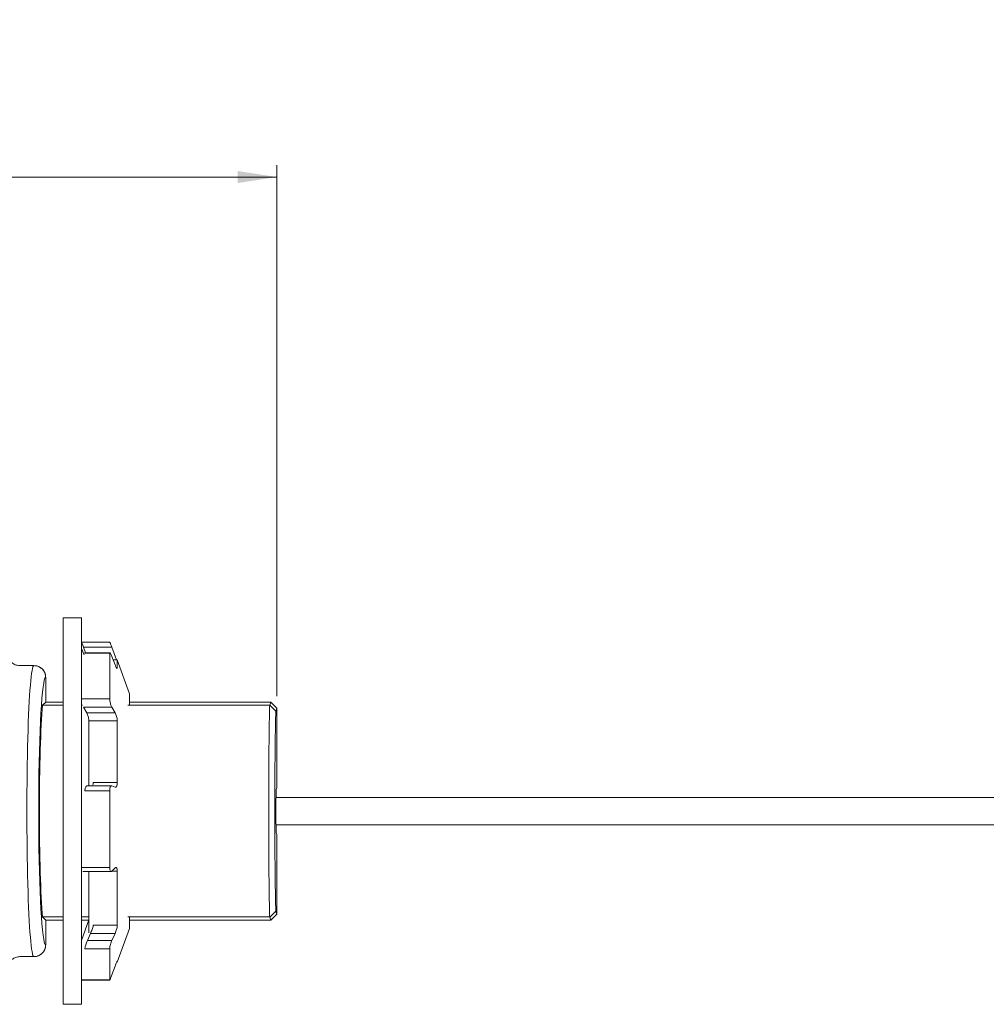
# Model space of a CAD drawing. Units: millimetres. Extents: x 15 to 816, y 16 to 575.
# Drawn here: x 481 to 563, y 368 to 451 of the extents above; entities that cross this region are included whole.
import ezdxf

# ---------------------------------------------------------------- set-up
doc = ezdxf.new("R2010")
doc.units = ezdxf.units.MM
doc.styles.add('SLDTEXTSTYLE0', font='TXT', dxfattribs={"width": 0.75})
doc.dimstyles.new('SLDDIMSTYLE0', dxfattribs={"dimtxt": 7.408333, "dimasz": 3.302, "dimexe": 0, "dimexo": 0.0625, "dimgap": 1.852083, "dimtad": 1, "dimdec": 0, "dimrnd": 1e-09, "dimzin": 12, "dimdsep": 46, "dimtxsty": 'SLDTEXTSTYLE0', "dimsah": 1, "dimcen": 0.09, "dimadec": 0, "dimazin": 3, "dimtfac": 1, "dimtdec": 0, "dimtofl": 0, "dimtmove": 0, "dimatfit": 3, "dimfxl": 0, "dimfrac": 2, "dimtolj": 1, "dimtzin": 12, "dimarcsym": 0})

# ---------------------------------------------------------------- blocks, each defined once
blk = doc.blocks.new('_D_3')
at = {"color": 7, "linetype": 'Continuous', "lineweight": 0}
for p, q in [((417.066, 451.496), (415.564, 451.496)), ((415.564, 451.496), (415.564, 439.725)), ((434.499, 451.496), (436.002, 451.496)), ((436.002, 451.496), (436.002, 439.725)), ((415.564, 439.725), (417.066, 439.725)), ((436.002, 439.725), (434.499, 439.725)), ((325.484, 394.421), (325.484, 439.222)), ((502.884, 394.422), (502.884, 439.222)), ((325.484, 438.222), (502.884, 438.222))]:
    blk.add_line(p, q, dxfattribs=at)
for points in [[(325.484, 438.222), (328.786, 437.714), (328.786, 438.73)], [(502.884, 438.222), (499.582, 438.73), (499.582, 437.714)]]:
    blk.add_solid(points, dxfattribs=at)
at = {"color": 7, "linetype": 'Continuous', "lineweight": 0, "char_height": 7.4083, "attachment_point": 1, "style": 'SLDTEXTSTYLE0'}
for s, insert in [('178', (392.006, 449.275, -42.074)), ('7.0', (418.944, 449.275, -42.074))]:
    blk.add_mtext(s, dxfattribs=dict(at, insert=insert))

msp = doc.modelspace()

# ---------------------------------------------------------------- linework, layer by layer
at = {"color": 7, "linetype": 'Continuous', "lineweight": 15}
for p, q in [((486.388, 401.022), (484.868, 401.022)), ((484.868, 401.022), (484.868, 368.422)), ((486.388, 401.022), (486.388, 368.422)), ((488.787, 398.977), (486.388, 398.977)), ((486.388, 398.444), (486.615, 397.921)), ((486.745, 398.085), (486.573, 398.553)), ((488.967, 398.553), (486.573, 398.553)), ((488.782, 398.044), (486.671, 398.044)), ((488.798, 398.085), (486.71, 398.085)), ((488.782, 398.044), (488.782, 394.201)), ((488.967, 398.553), (489.364, 397.475)), ((489.24, 397.066), (488.967, 397.766)), ((489.419, 397.475), (489.081, 397.475)), ((490.456, 394.625), (489.419, 397.475)), ((489.419, 397.475), (489.419, 396.775)), ((482.383, 397.002), (481.186, 397.002)), ((483.384, 396.002), (483.384, 393.922)), ((483.384, 395.997), (483.384, 393.922)), ((490.456, 394.625), (490.456, 393.704)), ((483.118, 393.656), (483.384, 393.922)), ((483.384, 393.922), (484.868, 393.922)), ((486.388, 394.201), (488.782, 394.201)), ((490.456, 393.922), (502.384, 393.922)), ((490.456, 393.922), (502.384, 393.922)), ((502.296, 393.657), (502.384, 393.922)), ((502.384, 393.922), (502.884, 393.422)), ((502.634, 393.672), (502.384, 393.922)), ((483.118, 393.656), (484.868, 393.656)), ((486.388, 393.656), (486.497, 393.656)), ((486.846, 393.014), (486.573, 393.484)), ((488.967, 393.484), (486.573, 393.484)), ((486.846, 393.014), (489.24, 393.014)), ((488.967, 393.484), (489.24, 393.014)), ((490.319, 393.656), (502.282, 393.656)), ((502.282, 393.656), (502.296, 393.657)), ((502.798, 393.163), (502.296, 393.657)), ((502.884, 393.422), (502.798, 393.163)), ((502.884, 393.422), (502.884, 386.692)), ((487.024, 386.899), (487.024, 392.326)), ((489.419, 392.326), (487.024, 392.326)), ((489.419, 392.326), (489.419, 387.141)), ((487.4, 387.141), (489.419, 387.141)), ((488.782, 386.42), (486.671, 386.42)), ((488.94, 386.861), (486.883, 386.861)), ((488.782, 386.42), (488.782, 379.958)), ((489.24, 386.741), (488.967, 386.856)), ((502.884, 386.692), (502.836, 386.547)), ((652.222, 385.872), (502.813, 385.872)), ((502.813, 383.572), (652.222, 383.572)), ((502.836, 382.898), (502.884, 382.753)), ((502.884, 382.753), (502.884, 376.023)), ((486.388, 379.958), (488.782, 379.958)), ((487.024, 374.466), (487.024, 379.661)), ((488.967, 379.656), (489.24, 379.928)), ((489.419, 379.661), (489.419, 375.091)), ((486.507, 379.622), (488.902, 379.622)), ((483.118, 375.789), (483.384, 375.522)), ((484.868, 375.789), (483.118, 375.789)), ((483.384, 375.522), (483.384, 373.443)), ((484.868, 375.522), (483.384, 375.522)), ((483.384, 375.522), (483.384, 373.447)), ((487.024, 375.789), (486.388, 375.789)), ((486.388, 373.801), (487.024, 375.544)), ((487.024, 375.522), (486.388, 375.522)), ((502.282, 375.789), (490.317, 375.789)), ((490.456, 375.74), (490.456, 374.825)), ((502.384, 375.522), (490.456, 375.522)), ((502.384, 375.522), (490.456, 375.522)), ((502.296, 375.788), (502.282, 375.789)), ((502.798, 376.282), (502.296, 375.788)), ((502.384, 375.522), (502.296, 375.788)), ((502.884, 376.023), (502.384, 375.522)), ((502.384, 375.522), (502.634, 375.773)), ((502.798, 376.282), (502.884, 376.023)), ((487.4, 375.091), (489.419, 375.091)), ((489.419, 371.975), (490.456, 374.825)), ((487.167, 374.4), (486.911, 373.815)), ((489.24, 374.4), (487.167, 374.4)), ((489.24, 374.4), (488.967, 373.815)), ((488.782, 373.101), (486.671, 373.101)), ((486.911, 373.815), (488.967, 373.815)), ((488.782, 373.101), (488.782, 370.482)), ((481.186, 372.442), (482.383, 372.442)), ((488.967, 370.897), (489.24, 371.639)), ((489.373, 371.975), (489.419, 371.975)), ((489.419, 372.06), (489.419, 371.975)), ((486.388, 370.482), (488.782, 370.482)), ((486.388, 370.473), (488.787, 370.473)), ((484.868, 368.422), (486.388, 368.422))]:
    msp.add_line(p, q, dxfattribs=at)
at = {"color": 8, "linetype": 'Continuous', "lineweight": 15}
for p, q in [((489.379, 396.775), (489.419, 396.775)), ((489.419, 379.661), (488.972, 379.661))]:
    msp.add_line(p, q, dxfattribs=at)
at = {"color": 7, "linetype": 'Continuous', "lineweight": 15}
for centre, major_axis, ratio, start_param, end_param in [((482.383, 384.722), (0, 12.28), 0.04814, 0, 3.141593), ((483.382, 384.722), (0, 11.28), 0.052408, 0.103844, 3.036946), ((483.384, 384.722), (0, 10.28), 0.052408, 0.517597, 2.623996), ((502.838, 384.722), (0, 1.827), 0.017455, 0.05236, 3.089233)]:
    msp.add_ellipse(centre, major_axis=major_axis, ratio=ratio, start_param=start_param, end_param=end_param, dxfattribs=at)
at = {"color": 8, "linetype": 'Continuous', "lineweight": 15}
for start_param, end_param in [(6.278546, 6.387029), (3.036946, 3.146232)]:
    msp.add_ellipse((483.382, 384.722), major_axis=(0, 11.28), ratio=0.052408, start_param=start_param, end_param=end_param, dxfattribs=at)
at = {"color": 7, "linetype": 'Continuous', "lineweight": 15}
for points, knots in [([(486.573, 398.553), (486.551, 398.61), (486.508, 398.725), (486.451, 398.866), (486.411, 398.953), (486.393, 398.982), (486.391, 398.977), (486.391, 398.977)], [0, 0, 0, 0, 0.256731, 0.513723, 0.762591, 0.996939, 1, 1, 1, 1]), ([(488.787, 398.971), (488.788, 398.972), (488.791, 398.977), (488.816, 398.932), (488.856, 398.839), (488.909, 398.708), (488.948, 398.604), (488.967, 398.553)], [0, 0, 0, 0, 0.091226, 0.310915, 0.535811, 0.772843, 1, 1, 1, 1]), ([(480.184, 398.002), (480.195, 397.89), (480.218, 397.665), (480.39, 397.366), (480.643, 397.14), (480.925, 397.02), (481.111, 397.007), (481.186, 397.002)], [0, 0, 0, 0, 0.21431, 0.428614, 0.643034, 0.857748, 1, 1, 1, 1]), ([(486.671, 398.044), (486.679, 398.064), (486.688, 398.089), (486.707, 398.081), (486.71, 398.08)], [0, 0, 0, 0, 0.813493, 1, 1, 1, 1]), ([(488.967, 397.766), (488.946, 397.819), (488.903, 397.924), (488.846, 398.035), (488.804, 398.09), (488.784, 398.085), (488.783, 398.055), (488.782, 398.044)], [0, 0, 0, 0, 0.227419, 0.45507, 0.675523, 0.883115, 1, 1, 1, 1]), ([(482.383, 397.002), (482.496, 396.991), (482.721, 396.969), (483.021, 396.796), (483.248, 396.542), (483.367, 396.261), (483.38, 396.076), (483.384, 396.002)], [0, 0, 0, 0, 0.215019, 0.430041, 0.644958, 0.859636, 1, 1, 1, 1]), ([(483.384, 395.997), (483.373, 396.11), (483.351, 396.335), (483.179, 396.635), (482.925, 396.859), (482.67, 396.973), (482.512, 396.985), (482.465, 396.988)], [0, 0, 0, 0, 0.226469, 0.452938, 0.679423, 0.905941, 1, 1, 1, 1]), ([(489.419, 396.775), (489.417, 396.762), (489.413, 396.737), (489.384, 396.763), (489.34, 396.836), (489.29, 396.943), (489.255, 397.029), (489.24, 397.066)], [0, 0, 0, 0, 0.202915, 0.405626, 0.614026, 0.835201, 1, 1, 1, 1]), ([(488.782, 394.201), (488.784, 394.157), (488.787, 394.069), (488.815, 393.908), (488.857, 393.746), (488.909, 393.595), (488.948, 393.521), (488.967, 393.484)], [0, 0, 0, 0, 0.194813, 0.389461, 0.588722, 0.798736, 1, 1, 1, 1]), ([(487.024, 392.326), (487.023, 392.372), (487.019, 392.464), (486.989, 392.626), (486.946, 392.786), (486.895, 392.921), (486.861, 392.987), (486.846, 393.014)], [0, 0, 0, 0, 0.202916, 0.405627, 0.614027, 0.835201, 1, 1, 1, 1]), ([(489.24, 393.014), (489.262, 392.973), (489.305, 392.889), (489.361, 392.717), (489.402, 392.539), (489.417, 392.407), (489.419, 392.343), (489.419, 392.326)], [0, 0, 0, 0, 0.2380842, 0.4764267, 0.7067186, 0.922248, 1, 1, 1, 1]), ([(502.282, 375.789), (502.27, 376.295), (502.245, 377.308), (502.217, 379.503), (502.2, 382.014), (502.194, 384.722), (502.2, 387.431), (502.217, 389.942), (502.245, 392.137), (502.27, 393.15), (502.282, 393.656)], [0, 0, 0, 0, 0.1250059, 0.2500073, 0.3750048, 0.5, 0.6249952, 0.7499927, 0.8749941, 1, 1, 1, 1]), ([(502.798, 393.163), (502.786, 392.68), (502.762, 391.714), (502.735, 389.638), (502.718, 387.272), (502.712, 384.722), (502.718, 382.173), (502.735, 379.807), (502.762, 377.731), (502.786, 376.765), (502.798, 376.282)], [0, 0, 0, 0, 0.125006, 0.250008, 0.375005, 0.5, 0.624995, 0.749992, 0.874994, 1, 1, 1, 1]), ([(487.317, 386.861), (487.329, 386.884), (487.36, 386.944), (487.385, 387.051), (487.397, 387.125), (487.4, 387.141)], [0, 0, 0, 0, 0.32871, 0.855513, 1, 1, 1, 1]), ([(489.419, 387.141), (489.417, 387.089), (489.413, 386.986), (489.384, 386.86), (489.34, 386.771), (489.29, 386.73), (489.255, 386.738), (489.24, 386.741)], [0, 0, 0, 0, 0.202916, 0.405627, 0.614026, 0.8352, 1, 1, 1, 1]), ([(486.671, 386.42), (486.68, 386.474), (486.697, 386.583), (486.743, 386.719), (486.799, 386.817), (486.849, 386.862), (486.877, 386.858), (486.883, 386.857)], [0, 0, 0, 0, 0.221737, 0.443092, 0.674279, 0.918508, 1, 1, 1, 1]), ([(488.967, 386.856), (488.946, 386.859), (488.903, 386.865), (488.846, 386.794), (488.804, 386.674), (488.784, 386.54), (488.783, 386.452), (488.782, 386.42)], [0, 0, 0, 0, 0.227421, 0.45507, 0.675523, 0.883116, 1, 1, 1, 1]), ([(488.782, 379.958), (488.784, 379.909), (488.787, 379.81), (488.815, 379.7), (488.857, 379.632), (488.909, 379.612), (488.948, 379.642), (488.967, 379.656)], [0, 0, 0, 0, 0.1948124, 0.3894612, 0.5887227, 0.7987366, 1, 1, 1, 1]), ([(489.24, 379.928), (489.262, 379.944), (489.305, 379.975), (489.361, 379.943), (489.402, 379.855), (489.417, 379.749), (489.419, 379.679), (489.419, 379.661)], [0, 0, 0, 0, 0.238085, 0.476427, 0.70672, 0.922248, 1, 1, 1, 1]), ([(487.167, 374.4), (487.188, 374.451), (487.23, 374.552), (487.296, 374.733), (487.353, 374.91), (487.385, 375.028), (487.397, 375.08), (487.4, 375.091)], [0, 0, 0, 0, 0.236688, 0.473321, 0.70998, 0.937576, 1, 1, 1, 1]), ([(489.419, 375.091), (489.417, 375.052), (489.413, 374.974), (489.384, 374.822), (489.34, 374.66), (489.29, 374.513), (489.255, 374.434), (489.24, 374.4)], [0, 0, 0, 0, 0.202916, 0.405626, 0.614027, 0.835201, 1, 1, 1, 1]), ([(483.384, 373.443), (483.373, 373.33), (483.351, 373.106), (483.179, 372.806), (482.925, 372.58), (482.644, 372.46), (482.457, 372.447), (482.383, 372.442)], [0, 0, 0, 0, 0.21435, 0.428697, 0.643188, 0.857935, 1, 1, 1, 1]), ([(482.678, 372.497), (482.69, 372.499), (482.814, 372.518), (483.02, 372.659), (483.248, 372.905), (483.367, 373.188), (483.38, 373.374), (483.384, 373.447)], [0, 0, 0, 0, 0.030278, 0.295442, 0.560598, 0.82572, 1, 1, 1, 1]), ([(486.671, 373.101), (486.68, 373.139), (486.697, 373.214), (486.743, 373.368), (486.799, 373.535), (486.858, 373.692), (486.895, 373.778), (486.911, 373.815)], [0, 0, 0, 0, 0.200282, 0.4002221, 0.6090397, 0.8296392, 1, 1, 1, 1]), ([(488.967, 373.815), (488.946, 373.765), (488.903, 373.666), (488.846, 373.484), (488.804, 373.31), (488.784, 373.18), (488.783, 373.122), (488.782, 373.101)], [0, 0, 0, 0, 0.2274191, 0.4550688, 0.6755231, 0.883115, 1, 1, 1, 1]), ([(481.186, 372.442), (481.073, 372.431), (480.848, 372.409), (480.547, 372.236), (480.321, 371.982), (480.201, 371.701), (480.189, 371.516), (480.184, 371.443)], [0, 0, 0, 0, 0.215102, 0.43021, 0.645153, 0.859777, 1, 1, 1, 1]), ([(489.24, 371.639), (489.262, 371.696), (489.305, 371.811), (489.361, 371.951), (489.402, 372.041), (489.417, 372.067), (489.419, 372.061), (489.419, 372.06)], [0, 0, 0, 0, 0.238085, 0.476427, 0.706717, 0.922247, 1, 1, 1, 1]), ([(488.782, 370.482), (488.784, 370.477), (488.787, 370.467), (488.815, 370.517), (488.857, 370.611), (488.909, 370.742), (488.948, 370.846), (488.967, 370.897)], [0, 0, 0, 0, 0.1948134, 0.389461, 0.5887229, 0.7987358, 1, 1, 1, 1])]:
    msp.add_open_spline(points, degree=3, knots=knots, dxfattribs=at)

# ---------------------------------------------------------------- dimensions: what is measured, and where the dimension line sits
at = {"color": 7, "linetype": 'Continuous', "lineweight": 0}
dim = msp.add_linear_dim(base=(502.884, 438.222), p1=(325.484, 393.421), p2=(502.884, 393.422), dimstyle='SLDDIMSTYLE0', dxfattribs=at)
dim.commit()
dim.dimension.update_dxf_attribs({"geometry": '_D_3', "text_midpoint": (414.567, 438.222), "dimtype": 160})

doc.saveas('drawing.dxf')
